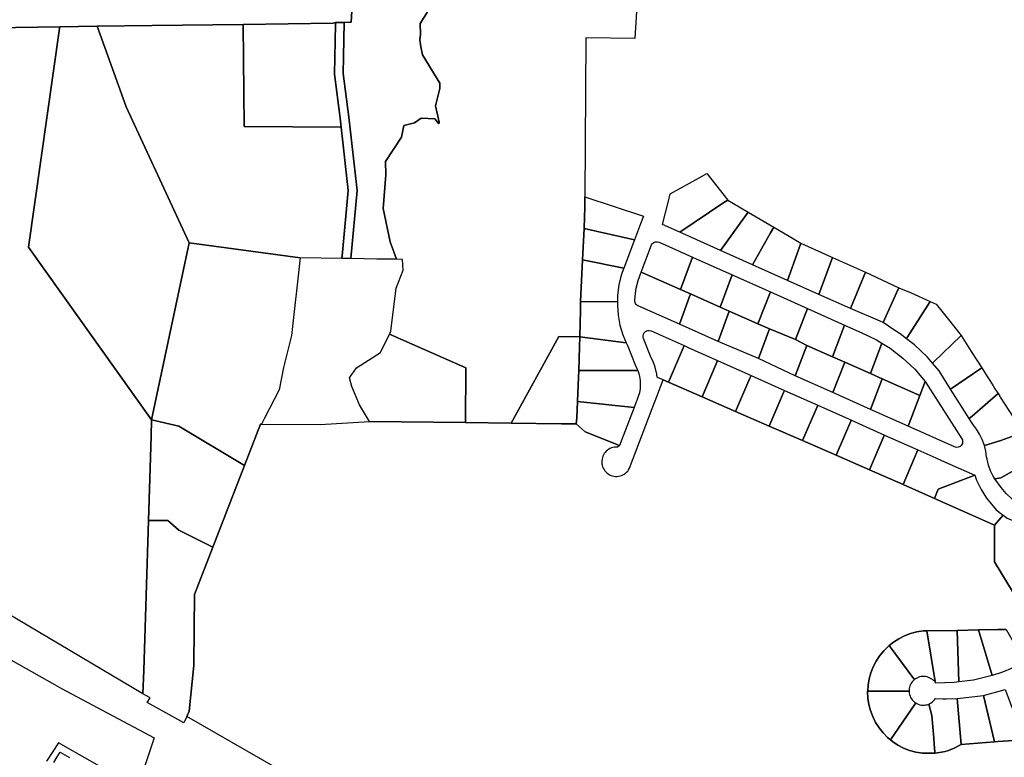
# Model space of a CAD drawing. Units: inches. Extents: x 2496691 to 2666549, y 1454294 to 1562715.
# Drawn here: x 2616801 to 2620168, y 1501110 to 1503633 of the extents above; entities that cross this region are included whole.
import ezdxf

# ---------------------------------------------------------------- set-up
doc = ezdxf.new("R2010")
doc.units = ezdxf.units.IN
doc.header["$MEASUREMENT"] = 0
doc.layers.add('SubdivisionLots', color=252, linetype='Continuous')

msp = doc.modelspace()

# ---------------------------------------------------------------- linework, layer by layer
at = {"layer": 'SubdivisionLots'}
for points in [[(2618966.6, 1504556.1), (2618905, 1503567.9), (2618737.1, 1503570.3), (2618734.1, 1503027.2), (2618734, 1502993), (2618731.5, 1502918.5), (2618726.1, 1502811.2), (2618719.2, 1502669.1), (2618718.5, 1502640), (2618716.2, 1502548.2), (2618644.3, 1502548.9), (2618482, 1502252.9), (2618325.3, 1502254.7), (2618326.9, 1502442.7), (2618065.8, 1502557.6), (2618070.3, 1502567), (2618088.7, 1502715), (2618112.5, 1502775.6), (2618110.2, 1502812.9), (2618089.7, 1502813.3), (2618067.7, 1502872.8), (2618043.7, 1502986.6), (2618053.5, 1503102.6), (2618052.2, 1503147.3), (2618106.3, 1503231), (2618115, 1503270.8), (2618151, 1503279.6), (2618173.5, 1503296.4), (2618220.5, 1503293.3), (2618234, 1503276.6), (2618235, 1503282.1), (2618223, 1503338.1), (2618238, 1503397.2), (2618237.7, 1503416.2), (2618178.8, 1503513), (2618172.5, 1503539.4), (2618169, 1503564.1), (2618172, 1503583.5), (2618170.5, 1503619.9), (2618198.5, 1503663.2)], [(2618198.5, 1503663.2), (2618170.5, 1503619.9), (2618172, 1503583.5), (2618169, 1503564.1), (2618172.5, 1503539.4), (2618178.8, 1503513), (2618237.7, 1503416.2), (2618238, 1503397.2), (2618223, 1503338.1), (2618235, 1503282.1), (2618234, 1503276.6), (2618220.5, 1503293.3), (2618173.5, 1503296.4), (2618151, 1503279.6), (2618115, 1503270.8), (2618106.3, 1503231), (2618052.2, 1503147.3), (2618053.5, 1503102.6), (2618043.7, 1502986.6), (2618067.7, 1502872.8), (2618089.7, 1502813.3), (2618022, 1502814.3), (2617935.5, 1502815.6), (2617934, 1502815.6), (2617933.5, 1502815.6), (2617955, 1503048.6), (2617927, 1503299.1), (2617907.5, 1503448.5), (2617911.2, 1503623.5), (2617934.2, 1503623.9), (2617936.7, 1503662.5)], [(2616710.2, 1503604.7), (2616938.4, 1503608.7), (2616937.6, 1503602.7), (2616831, 1502854.5), (2617252.2, 1502264.4), (2617250.5, 1502208), (2617241.4, 1501919.8), (2617225.3, 1501407.6), (2617222.8, 1501327.5), (2616760, 1501601.9)], [(2617732.1, 1501043.6), (2617372.7, 1501249.6), (2617381, 1501267.5), (2617396.3, 1501423.8), (2617398.1, 1501549.5), (2617398.9, 1501667.1), (2617461.7, 1501829.4), (2617569.7, 1502108.1), (2617624.4, 1502249.4), (2617627.8, 1502249.3), (2617828.5, 1502248.3), (2617997.7, 1502258.5), (2618325.3, 1502254.7), (2618482, 1502252.9), (2618654, 1502251.2), (2618703.9, 1502250.7), (2618734.5, 1502223.6), (2618852.5, 1502176.8), (2618845, 1502171), (2618839.7, 1502171.1), (2618834.5, 1502170.6), (2618829.2, 1502169.6), (2618824.2, 1502168), (2618819.5, 1502166), (2618814.7, 1502163.4), (2618810.5, 1502160.4), (2618806.7, 1502156.9), (2618803, 1502153), (2618800, 1502148.9), (2618797.3, 1502144.4), (2618795, 1502139.5), (2618793.5, 1502134.6), (2618792.3, 1502129.5), (2618791.8, 1502124.3), (2618791.5, 1502119), (2618792, 1502113.8), (2618793, 1502108.6), (2618794.5, 1502103.6), (2618796.8, 1502098.9), (2618799.2, 1502094.3), (2618802.2, 1502090), (2618805.7, 1502086), (2618809.5, 1502082.5), (2618813.7, 1502079.4), (2618818.2, 1502076.6), (2618823, 1502074.5), (2618828, 1502072.7), (2618833.2, 1502071.6), (2618838.2, 1502071), (2618843.5, 1502071), (2618848.7, 1502071.4), (2618854, 1502072.5), (2618859, 1502074), (2618863.8, 1502076.1), (2618868.2, 1502078.6), (2618872.7, 1502081.6), (2618876.5, 1502085.1), (2618880.2, 1502089), (2618883.2, 1502093.2), (2618886.5, 1502099), (2618964.3, 1502302.8), (2618974.5, 1502329.6), (2618980, 1502343.9), (2619001.7, 1502401.4), (2619019.8, 1502393.5), (2619134.3, 1502343.4), (2619248.9, 1502293.3), (2619363.4, 1502243.2), (2619477.9, 1502193.1), (2619592.5, 1502143), (2619707, 1502092.9), (2619821.5, 1502042.7), (2619929, 1501995.8), (2620134.2, 1501903.6), (2620134, 1501778.4), (2620196.2, 1501677.4)], [(2616594.2, 1501542.2), (2616920, 1501359), (2616944.5, 1501345.3), (2617260.8, 1501176.4), (2617204.4, 1501006.2), (2616934.5, 1501159.7), (2616893.1, 1501097.1)], [(2620174.2, 1501547.4), (2620152.7, 1501547), (2620146, 1501546.9), (2620080, 1501545.6), (2620007, 1501544.4), (2619902.5, 1501542.5), (2619890.5, 1501542.4), (2619868.8, 1501538.8), (2619847.5, 1501533.3), (2619826.8, 1501525.6), (2619807.3, 1501515.8), (2619788.5, 1501504), (2619774.3, 1501492.5), (2619755.8, 1501474.9), (2619741.8, 1501457.9), (2619729.5, 1501439.5), (2619719.5, 1501420), (2619711.5, 1501399.6), (2619705.5, 1501378.4), (2619702, 1501356.7), (2619700.6, 1501336.8), (2619700.5, 1501334.8), (2619701.5, 1501312.9), (2619704.7, 1501291.1), (2619710.2, 1501269.9), (2619718, 1501249.2), (2619727.7, 1501229.5), (2619739.8, 1501211), (2619753.3, 1501193.9), (2619768.8, 1501178.1), (2619778.8, 1501170), (2619785.8, 1501164.1), (2619804, 1501152), (2619823.5, 1501141.9), (2619844, 1501133.9), (2619865.3, 1501128), (2619881.3, 1501125.4), (2619887, 1501124.4), (2619895.2, 1501124.4), (2619902.5, 1501124.5), (2619906.3, 1501124.5), (2619913.5, 1501124.4), (2619924.3, 1501124.1), (2619930.8, 1501124), (2619952.5, 1501127.3), (2619952.5, 1501127.3), (2619965.3, 1501130.6), (2619973.7, 1501132.8), (2619973.8, 1501132.8), (2619994.4, 1501140.5), (2619994.5, 1501140.5), (2620020.5, 1501154.1), (2620134.5, 1501163), (2620145, 1501163.8), (2620235, 1501170.4)], [(2616917.8, 1501092.2), (2616929.6, 1501111.3), (2616939.7, 1501127.4), (2616971.8, 1501109)]]:
    msp.add_lwpolyline(points, dxfattribs=at)
for points in [[(2617926, 1503673.9), (2617936.7, 1503662.5), (2617934.2, 1503623.9), (2617911.2, 1503623.5), (2617881.2, 1503623.1), (2617881, 1503623.1), (2617873.3, 1503621), (2617565.5, 1503616.8), (2617254.4, 1503612.7), (2617066.6, 1503610.4), (2616938.4, 1503608.7), (2616710.2, 1503604.7), (2616553.3, 1503602.3), (2616408.5, 1503600.1), (2616272.5, 1503597.1), (2616076.3, 1503595.9), (2616077.1, 1503642), (2617008.5, 1503668.7), (2617085.8, 1503670.9), (2617381.4, 1503672.3), (2617712.7, 1503670.1), (2617818.4, 1503665), (2617857.5, 1503694.5), (2617905.3, 1503695.9)], [(2617897.2, 1503295.5), (2617900.7, 1503264.7), (2617568.9, 1503267.6), (2617565.5, 1503616.8), (2617873.3, 1503621), (2617881, 1503623.1), (2617881.2, 1503623.1), (2617881.1, 1503617.3), (2617877.2, 1503446.9)], [(2617955, 1503048.6), (2617933.5, 1502815.6), (2617903.2, 1502816), (2617905.2, 1502836.9), (2617925, 1503048.4), (2617900.7, 1503264.7), (2617897.2, 1503295.5), (2617877.2, 1503446.9), (2617881.1, 1503617.3), (2617881.2, 1503623.1), (2617911.2, 1503623.5), (2617907.5, 1503448.5), (2617927, 1503299.1)], [(2617381.3, 1502870.2), (2617252.2, 1502264.4), (2616831, 1502854.5), (2616937.6, 1503602.7), (2616938.4, 1503608.7), (2617066.6, 1503610.4), (2617165.2, 1503334.3)], [(2617905.2, 1502836.9), (2617903.2, 1502816), (2617760, 1502818.3), (2617760, 1502818.2), (2617759.9, 1502818.2), (2617381.3, 1502870.2), (2617165.2, 1503334.3), (2617066.6, 1503610.4), (2617254.4, 1503612.7), (2617565.5, 1503616.8), (2617568.9, 1503267.6), (2617900.7, 1503264.7), (2617925, 1503048.4)], [(2619208.9, 1503007.2), (2619058.7, 1502905.7), (2618999.5, 1502932.2), (2619019.4, 1503011.9), (2619025.7, 1503037.7), (2619124.6, 1503092.2), (2619150.9, 1503106.7), (2619180.2, 1503069.3), (2619221.9, 1503016.1)], [(2618903.7, 1502880), (2618731.5, 1502918.5), (2618734, 1502993), (2618734.1, 1503027.2), (2618934, 1502960.7), (2618924.3, 1502934.8)], [(2619278.9, 1502956.9), (2619197.4, 1502843.7), (2619058.7, 1502905.7), (2619208.9, 1503007.2), (2619221.9, 1503016.1), (2619261.3, 1502992.9), (2619291.9, 1502974.8)], [(2619368.2, 1502903.6), (2619306.4, 1502794.9), (2619197.4, 1502843.7), (2619278.9, 1502956.9), (2619291.9, 1502974.8), (2619379.4, 1502923.1)], [(2618726.1, 1502811.2), (2618731.5, 1502918.5), (2618903.7, 1502880), (2618867, 1502782.5)], [(2619464.4, 1502846.2), (2619426.4, 1502741.3), (2619306.4, 1502794.9), (2619368.2, 1502903.6), (2619379.4, 1502923.1), (2619432.3, 1502891.9), (2619472.4, 1502868.3)], [(2617252.2, 1502264.4), (2617381.3, 1502870.2), (2617759.9, 1502818.2), (2617760, 1502818.2), (2617731, 1502552.5), (2617703.5, 1502443.1), (2617688.2, 1502367.4), (2617638.5, 1502270.3), (2617627.8, 1502249.3), (2617624.4, 1502249.4), (2617569.7, 1502108.1), (2617345.3, 1502242.1)], [(2619101.3, 1502821), (2619060.5, 1502709.8), (2618926.3, 1502769.1), (2618961.3, 1502862.5), (2618963.5, 1502866), (2618966.5, 1502869), (2618970, 1502871.3), (2618974, 1502872.9), (2618978, 1502873.5), (2618982.2, 1502873.4), (2618987.5, 1502871.8)], [(2619579.9, 1502819.9), (2619533.7, 1502693.4), (2619426.4, 1502741.3), (2619464.4, 1502846.2), (2619472.4, 1502868.3), (2619554.9, 1502831.1)], [(2618719.2, 1502669.1), (2618726.1, 1502811.2), (2618867, 1502782.5), (2618858.2, 1502759.1), (2618850.2, 1502725.5), (2618845.7, 1502691.1), (2618845, 1502667.9)], [(2619101.3, 1502821), (2619237.2, 1502760.1), (2619196.5, 1502649.6), (2619094.5, 1502694.8), (2619060.5, 1502709.8)], [(2619692.8, 1502769), (2619641.5, 1502645.3), (2619533.7, 1502693.4), (2619579.9, 1502819.9)], [(2619060.5, 1502709.8), (2619094.5, 1502694.8), (2619057.2, 1502591.2), (2618918.5, 1502652.8), (2618915, 1502654.1), (2618911.5, 1502656.1), (2618908.7, 1502658.9), (2618906.7, 1502662.1), (2618905.2, 1502665.8), (2618904.5, 1502669.5), (2618904.7, 1502673.4), (2618905.5, 1502686.4), (2618909.2, 1502714.5), (2618915.5, 1502740.7), (2618926.3, 1502769.1)], [(2619368.7, 1502701.5), (2619325, 1502592.7), (2619226.7, 1502636.3), (2619196.5, 1502649.6), (2619237.2, 1502760.1)], [(2619799.5, 1502698.1), (2619753.7, 1502597.3), (2619742.7, 1502602.1), (2619641.5, 1502645.3), (2619692.8, 1502769), (2619807.5, 1502715.8)], [(2619835.5, 1502545.5), (2619833.2, 1502541.9), (2619811.5, 1502558.6), (2619790.1, 1502571.8), (2619753.7, 1502597.3), (2619799.5, 1502698.1), (2619807.5, 1502715.8), (2619849.4, 1502698.5), (2619914.2, 1502669.3), (2619914.2, 1502669.3), (2619906, 1502656.6)], [(2619196.5, 1502649.6), (2619226.7, 1502636.3), (2619189.5, 1502532.1), (2619057.2, 1502591.2), (2619094.5, 1502694.8)], [(2619495.2, 1502645), (2619453.7, 1502539.4), (2619364.5, 1502575.4), (2619325, 1502592.7), (2619368.7, 1502701.5)], [(2618845, 1502667.9), (2618845, 1502661.6), (2618844.7, 1502656.5), (2618847.5, 1502622), (2618853.7, 1502588), (2618863.5, 1502554.7), (2618874.8, 1502527.7), (2618716.2, 1502548.2), (2618718.5, 1502640), (2618719.2, 1502669.1)], [(2619621.8, 1502588.5), (2619580, 1502480), (2619492.2, 1502518.9), (2619453.7, 1502539.4), (2619495.2, 1502645)], [(2620019.7, 1502553), (2619925.3, 1502462), (2619921.8, 1502458.6), (2619904.8, 1502478.6), (2619860.3, 1502521.1), (2619833.2, 1502541.9), (2619835.5, 1502545.5), (2619906, 1502656.6), (2619914.2, 1502669.3), (2619935, 1502660), (2619953.7, 1502636.3), (2619972, 1502613.3)], [(2619325, 1502592.7), (2619364.5, 1502575.4), (2619327.3, 1502474.1), (2619189.5, 1502532.1), (2619226.7, 1502636.3)], [(2619453.7, 1502539.4), (2619492.2, 1502518.9), (2619452.5, 1502414.7), (2619327.3, 1502474.1), (2619364.5, 1502575.4)], [(2619621.8, 1502588.5), (2619680.7, 1502562.1), (2619730.2, 1502538.2), (2619749.3, 1502526.5), (2619710.2, 1502422.4), (2619622, 1502461.5), (2619580, 1502480)], [(2618325.3, 1502254.7), (2617997.7, 1502258.5), (2617963.2, 1502316), (2617937.4, 1502378.6), (2617928.8, 1502408.2), (2617953.5, 1502442.1), (2618035.2, 1502494.2), (2618065.8, 1502557.6), (2618326.9, 1502442.7)], [(2618716.2, 1502548.2), (2618715.3, 1502514.2), (2618713.1, 1502433.6), (2618712.1, 1502410.6), (2618708.5, 1502326.6), (2618706.5, 1502271.6), (2618703.9, 1502250.7), (2618654, 1502251.2), (2618482, 1502252.9), (2618644.3, 1502548.9)], [(2618713.1, 1502433.6), (2618715.3, 1502514.2), (2618716.2, 1502548.2), (2618874.8, 1502527.7), (2618876.7, 1502522.9), (2618880, 1502516), (2618905.5, 1502452.1), (2618911.7, 1502439.6), (2618914.2, 1502433.1)], [(2619001.7, 1502401.4), (2618981.5, 1502408.9), (2618981.2, 1502410.4), (2618979.7, 1502420.4), (2618974, 1502444.6), (2618966.7, 1502463.6), (2618960.8, 1502475.9), (2618934, 1502542.5), (2618933, 1502546.5), (2618932.8, 1502550.8), (2618933.8, 1502556.9), (2618935.8, 1502560.6), (2618938.3, 1502563.9), (2618941.5, 1502566.6), (2618945.3, 1502568.5), (2618949.3, 1502569.6), (2618953.5, 1502570), (2618960.8, 1502568.2), (2619072.7, 1502518.3), (2619067.6, 1502505.4), (2619019.8, 1502393.5)], [(2620090.5, 1502442.1), (2619984.2, 1502369.2), (2619944.7, 1502431.7), (2619921.8, 1502458.6), (2619925.3, 1502462), (2620019.7, 1502553), (2620054.7, 1502498.3)], [(2619019.8, 1502393.5), (2619067.6, 1502505.4), (2619072.7, 1502518.3), (2619089.5, 1502510.9), (2619187.6, 1502467.1), (2619182.6, 1502456.3), (2619134.3, 1502343.4)], [(2619580, 1502480), (2619622, 1502461.5), (2619581, 1502357.4), (2619452.5, 1502414.7), (2619492.2, 1502518.9)], [(2619897, 1502395.2), (2619878.8, 1502347.9), (2619750, 1502404.9), (2619710.2, 1502422.4), (2619749.3, 1502526.5), (2619777.3, 1502509.2), (2619821.3, 1502475.5), (2619861.3, 1502437.4)], [(2619134.3, 1502343.4), (2619182.6, 1502456.3), (2619187.6, 1502467.1), (2619302.4, 1502415.9), (2619297.5, 1502407.2), (2619248.9, 1502293.3)], [(2619710.2, 1502422.4), (2619750, 1502404.9), (2619710.5, 1502299.5), (2619581, 1502357.4), (2619622, 1502461.5)], [(2620146.2, 1502354.5), (2620058, 1502277.1), (2620048, 1502268.5), (2619984.2, 1502369.2), (2620090.5, 1502442.1), (2620109.2, 1502412.7), (2620118, 1502398.7), (2620129.6, 1502380.4), (2620135.7, 1502370.6)], [(2618708.5, 1502326.6), (2618712.1, 1502410.6), (2618713.1, 1502433.6), (2618914.2, 1502433.1), (2618916.8, 1502426.5), (2618917.8, 1502422.9), (2618920.3, 1502413), (2618922.5, 1502399.1), (2618923, 1502385.1), (2618922.3, 1502371.1), (2618920, 1502357.2), (2618916.3, 1502343.7), (2618911, 1502330.7), (2618909, 1502326.2), (2618901.7, 1502307)], [(2619248.9, 1502293.3), (2619297.5, 1502407.2), (2619302.4, 1502415.9), (2619416.5, 1502365), (2619412.5, 1502358.1), (2619363.4, 1502243.2)], [(2619878.8, 1502347.9), (2619838.5, 1502242.5), (2619710.5, 1502299.5), (2619750, 1502404.9)], [(2619838.5, 1502242.5), (2619878.8, 1502347.9), (2619897, 1502395.2), (2620022.5, 1502199.9), (2620024.2, 1502196), (2620025.2, 1502191.9), (2620025.2, 1502187.8), (2620024.2, 1502183.6), (2620022.5, 1502179.9), (2620020, 1502176.5), (2620017, 1502173.6), (2620013.2, 1502171.6), (2620009.5, 1502170.3), (2620005.2, 1502169.9), (2620001, 1502170.3), (2619997, 1502171.6)], [(2619363.4, 1502243.2), (2619412.5, 1502358.1), (2619416.5, 1502365), (2619530.6, 1502314), (2619527.4, 1502309), (2619477.9, 1502193.1)], [(2620218, 1502217), (2620155.7, 1502193.1), (2620099.5, 1502177.1), (2620092.3, 1502196.6), (2620083.3, 1502215.1), (2620072.5, 1502232.6), (2620062.2, 1502245.8), (2620053.7, 1502259.5), (2620048, 1502268.5), (2620058, 1502277.1), (2620146.2, 1502354.5), (2620152, 1502345.4), (2620154, 1502342.2), (2620198.5, 1502273.2), (2620212.2, 1502233.6)], [(2618703.9, 1502250.7), (2618706.5, 1502271.6), (2618708.5, 1502326.6), (2618901.7, 1502307), (2618852.5, 1502176.8), (2618734.5, 1502223.6)], [(2619477.9, 1502193.1), (2619527.4, 1502309), (2619530.6, 1502314), (2619645, 1502263), (2619642.4, 1502259.8), (2619592.5, 1502143)], [(2617241.4, 1501919.8), (2617250.5, 1502208), (2617252.2, 1502264.4), (2617345.3, 1502242.1), (2617569.7, 1502108.1), (2617461.7, 1501829.4), (2617345.1, 1501886.7), (2617307.5, 1501919.6)], [(2619592.5, 1502143), (2619642.4, 1502259.8), (2619645, 1502263), (2619758.6, 1502212.3), (2619757.3, 1502210.7), (2619707, 1502092.9)], [(2619707, 1502092.9), (2619757.3, 1502210.7), (2619758.6, 1502212.3), (2619872.3, 1502161.6), (2619821.5, 1502042.7)], [(2620251.5, 1502119.4), (2620156.2, 1502065.6), (2620135.5, 1502062.6), (2620129.7, 1502071.7), (2620120.7, 1502090.2), (2620113.5, 1502109.5), (2620108.5, 1502129.5), (2620107.3, 1502136.9), (2620104.5, 1502157.2), (2620099.5, 1502177.1), (2620155.7, 1502193.1), (2620218, 1502217), (2620233.9, 1502170.5)], [(2619941.7, 1502027.4), (2619929, 1501995.8), (2619821.5, 1502042.7), (2619872.3, 1502161.6), (2619933.8, 1502134.1), (2619953, 1502125.6), (2620066.5, 1502074.9)], [(2620304.5, 1502079.7), (2620270.8, 1501951.5), (2620269.7, 1501951.6), (2620259.5, 1501952.8), (2620235.7, 1501964.3), (2620213.5, 1501978.3), (2620193, 1501994.5), (2620174, 1502012.8), (2620157.2, 1502033), (2620135.5, 1502062.6), (2620156.2, 1502065.6), (2620251.5, 1502119.4), (2620281.3, 1502097.1)], [(2620164.3, 1501938.5), (2620134.2, 1501903.6), (2619929, 1501995.8), (2619941.7, 1502027.4), (2620066.5, 1502074.9), (2620073, 1502058.1), (2620088.5, 1502026.3), (2620107.3, 1501996.1), (2620140.2, 1501957)], [(2620277.8, 1501891.2), (2620240, 1501703.1), (2620196.2, 1501677.4), (2620134, 1501778.4), (2620134.2, 1501903.6), (2620164.3, 1501938.5), (2620177.2, 1501928.4), (2620220, 1501911.2), (2620263, 1501894.1)], [(2617461.7, 1501829.4), (2617398.9, 1501667.1), (2617398.1, 1501549.5), (2617396.3, 1501423.8), (2617381, 1501267.5), (2617372.7, 1501249.6), (2617362.7, 1501228.1), (2617331.3, 1501245.6), (2617237.5, 1501298.1), (2617247.2, 1501313.8), (2617222.8, 1501327.5), (2617225.3, 1501407.6), (2617241.4, 1501919.8), (2617307.5, 1501919.6), (2617345.1, 1501886.7)], [(2619902.5, 1501542.5), (2619931.5, 1501369), (2619925.5, 1501372.4), (2619921.8, 1501375.9), (2619917.5, 1501378.9), (2619913, 1501381.4), (2619908.3, 1501383.5), (2619903.5, 1501385), (2619898.5, 1501386.1), (2619893.2, 1501386.6), (2619888.2, 1501386.6), (2619883, 1501386), (2619878, 1501384.9), (2619873.3, 1501383.2), (2619868.5, 1501381.2), (2619864, 1501378.6), (2619860.5, 1501376), (2619858.3, 1501379.1), (2619774.3, 1501492.5), (2619788.5, 1501504), (2619807.3, 1501515.8), (2619826.8, 1501525.6), (2619847.5, 1501533.3), (2619868.8, 1501538.8), (2619890.5, 1501542.4)], [(2620007, 1501544.4), (2620012.7, 1501367.9), (2619996.7, 1501365.7), (2619932.3, 1501363.9), (2619931.5, 1501369), (2619902.5, 1501542.5)], [(2620062.2, 1501374.5), (2620012.7, 1501367.9), (2620007, 1501544.4), (2620080, 1501545.6), (2620126.5, 1501390)], [(2620161, 1501400.9), (2620126.5, 1501390), (2620080, 1501545.6), (2620146, 1501546.9), (2620152.7, 1501547), (2620174.2, 1501547.4), (2620235, 1501439.7), (2620225.7, 1501433), (2620194.2, 1501415.2)], [(2619842, 1501336.8), (2619700.6, 1501336.8), (2619702, 1501356.7), (2619705.5, 1501378.4), (2619711.5, 1501399.6), (2619719.5, 1501420), (2619729.5, 1501439.5), (2619741.8, 1501457.9), (2619755.8, 1501474.9), (2619774.3, 1501492.5), (2619858.3, 1501379.1), (2619860.5, 1501376), (2619856, 1501372.1), (2619852.8, 1501368.2), (2619849.8, 1501364.1), (2619847, 1501359.6), (2619845, 1501355), (2619843.5, 1501350), (2619842.5, 1501345), (2619842, 1501339.9)], [(2619842, 1501336.8), (2619842, 1501334.8), (2619842.5, 1501329.6), (2619843.5, 1501324.6), (2619845.3, 1501319.8), (2619847.3, 1501315.1), (2619850, 1501310.6), (2619853, 1501306.5), (2619856.5, 1501302.8), (2619860.3, 1501299.3), (2619864.8, 1501296.1), (2619862.5, 1501293.1), (2619778.8, 1501170), (2619768.8, 1501178.1), (2619753.3, 1501193.9), (2619739.8, 1501211), (2619727.7, 1501229.5), (2619718, 1501249.2), (2619710.2, 1501269.9), (2619704.7, 1501291.1), (2619701.5, 1501312.9), (2619700.5, 1501334.8), (2619700.6, 1501336.8)], [(2620235, 1501170.4), (2620145, 1501163.8), (2620134.5, 1501163), (2620096.3, 1501321.3), (2620171.1, 1501341.7)], [(2619910, 1501292.5), (2619919.5, 1501252.7), (2619926.2, 1501175.9), (2619927.9, 1501155.6), (2619930.3, 1501128.9), (2619930.8, 1501124), (2619924.3, 1501124.1), (2619913.5, 1501124.4), (2619906.3, 1501124.5), (2619902.5, 1501124.5), (2619895.2, 1501124.4), (2619887, 1501124.4), (2619881.3, 1501125.4), (2619865.3, 1501128), (2619844, 1501133.9), (2619823.5, 1501141.9), (2619804, 1501152), (2619785.8, 1501164.1), (2619778.8, 1501170), (2619862.5, 1501293.1), (2619864.8, 1501296.1), (2619868.8, 1501293.8), (2619873.5, 1501291.6), (2619878.5, 1501290.1), (2619883.5, 1501289), (2619888.5, 1501288.5), (2619893.7, 1501288.5), (2619898.8, 1501289.1), (2619903.8, 1501290.2)], [(2620020.5, 1501154.1), (2619994.5, 1501140.5), (2619994.4, 1501140.5), (2619973.8, 1501132.8), (2619973.7, 1501132.8), (2619965.3, 1501130.6), (2619952.5, 1501127.3), (2619952.5, 1501127.3), (2619930.8, 1501124), (2619930.3, 1501128.9), (2619927.9, 1501155.6), (2619926.2, 1501175.9), (2619919.5, 1501252.7), (2619910, 1501292.5), (2619913.5, 1501293.9), (2619917.8, 1501296.5), (2619922, 1501299.5), (2619925.7, 1501303), (2619929.3, 1501306.9), (2619932.3, 1501311), (2619957.2, 1501310.5), (2619969.2, 1501310.7), (2620006.2, 1501311.4)], [(2620134.5, 1501163), (2620020.5, 1501154.1), (2620006.2, 1501311.4), (2620096.3, 1501321.3)]]:
    msp.add_lwpolyline(points, close=True, dxfattribs=at)

doc.saveas('drawing.dxf')
